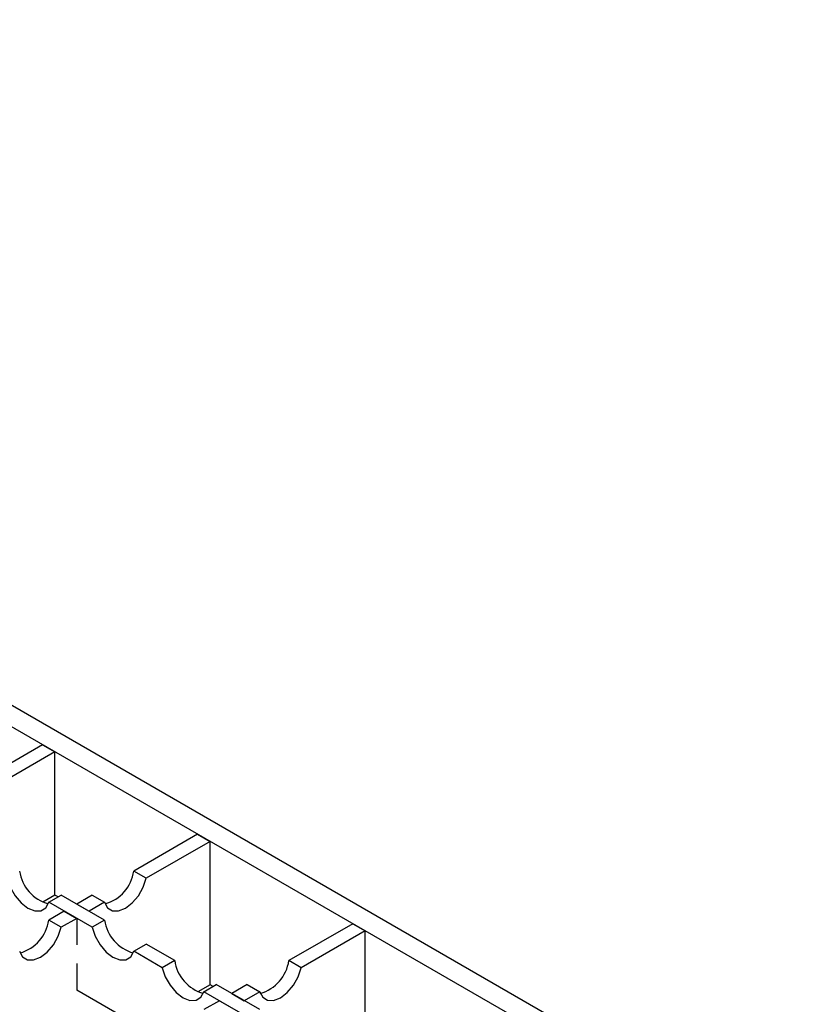
# Model space of a CAD drawing. Units: millimetres. Extents: x 0 to 420, y 0 to 297.
# Drawn here: x 139 to 157, y 71 to 94 of the extents above; entities that cross this region are included whole.
import ezdxf

# ---------------------------------------------------------------- set-up
doc = ezdxf.new("R2010")
doc.units = ezdxf.units.MM

msp = doc.modelspace()

# ---------------------------------------------------------------- linework, layer by layer
at = {"color": 7, "linetype": 'Continuous', "lineweight": 25}
for p, q in [((200.1138, 42.8746), (58.7631, 124.4545)), ((65.1135, 120.2997), (199.6895, 42.6298)), ((139.4794, 77.3798), (138.0233, 76.5394)), ((139.4794, 77.3798), (138.0233, 76.5394)), ((139.4794, 77.3798), (138.0233, 76.5394)), ((139.4794, 77.3798), (138.0233, 76.5394)), ((139.4794, 77.3798), (138.0233, 76.5394)), ((139.4794, 77.3798), (138.0233, 76.5394)), ((139.4794, 77.3798), (138.0233, 76.5394)), ((139.4794, 77.3798), (138.0233, 76.5394)), ((139.7622, 77.2165), (138.3062, 76.3762)), ((139.7622, 77.2165), (138.3062, 76.3762)), ((139.7622, 77.2165), (138.3062, 76.3762)), ((139.7622, 77.2165), (138.3062, 76.3762)), ((139.7622, 77.2165), (138.3062, 76.3762)), ((139.7622, 77.2165), (138.3062, 76.3762)), ((139.7622, 77.2165), (138.3062, 76.3762)), ((139.7622, 77.2165), (138.3062, 76.3762)), ((139.4794, 77.3798), (139.7622, 77.2165)), ((139.4794, 77.3798), (139.7622, 77.2165)), ((139.4794, 77.3798), (139.7622, 77.2165)), ((139.4794, 77.3798), (139.7622, 77.2165)), ((139.4794, 77.3798), (139.7622, 77.2165)), ((139.4794, 77.3798), (139.7622, 77.2165)), ((139.4794, 77.3798), (139.7622, 77.2165)), ((139.4794, 77.3798), (139.7622, 77.2165)), ((139.7622, 73.95), (139.7622, 77.2165)), ((139.7622, 73.95), (139.7622, 77.2165)), ((139.7622, 73.95), (139.7622, 77.2165)), ((139.7622, 73.95), (139.7622, 77.2165)), ((139.7622, 73.95), (139.7622, 77.2165)), ((139.7622, 73.95), (139.7622, 77.2165)), ((139.7622, 73.95), (139.7622, 77.2165)), ((139.7622, 73.95), (139.7622, 77.2165)), ((143.0149, 75.3393), (141.5588, 74.4989)), ((143.0149, 75.3393), (141.5588, 74.4989)), ((143.0149, 75.3393), (141.5588, 74.4989)), ((143.0149, 75.3393), (141.5588, 74.4989)), ((143.0149, 75.3393), (141.5588, 74.4989)), ((143.0149, 75.3393), (141.5588, 74.4989)), ((143.0149, 75.3393), (141.5588, 74.4989)), ((143.0149, 75.3393), (141.5588, 74.4989)), ((143.0149, 75.3393), (141.5588, 74.4989)), ((143.0149, 75.3393), (141.5588, 74.4989)), ((143.0149, 75.3393), (141.5588, 74.4989)), ((143.0149, 75.3393), (143.2977, 75.176)), ((143.0149, 75.3393), (143.2977, 75.176)), ((143.0149, 75.3393), (143.2977, 75.176)), ((143.0149, 75.3393), (143.2977, 75.176)), ((143.0149, 75.3393), (143.2977, 75.176)), ((143.0149, 75.3393), (143.2977, 75.176)), ((143.0149, 75.3393), (143.2977, 75.176)), ((143.0149, 75.3393), (143.2977, 75.176)), ((143.0149, 75.3393), (143.2977, 75.176)), ((143.0149, 75.3393), (143.2977, 75.176)), ((143.0149, 75.3393), (143.2977, 75.176)), ((143.2977, 75.176), (141.8417, 74.3357)), ((143.2977, 75.176), (141.8417, 74.3357)), ((143.2977, 75.176), (141.8417, 74.3357)), ((143.2977, 75.176), (141.8417, 74.3357)), ((143.2977, 75.176), (141.8417, 74.3357)), ((143.2977, 75.176), (141.8417, 74.3357)), ((143.2977, 75.176), (141.8417, 74.3357)), ((143.2977, 75.176), (141.8417, 74.3357)), ((143.2977, 75.176), (141.8417, 74.3357)), ((143.2977, 75.176), (141.8417, 74.3357)), ((143.2977, 75.176), (141.8417, 74.3357)), ((143.2977, 71.9094), (143.2977, 75.176)), ((143.2977, 71.9094), (143.2977, 75.176)), ((143.2977, 71.9094), (143.2977, 75.176)), ((143.2977, 71.9094), (143.2977, 75.176)), ((143.2977, 71.9094), (143.2977, 75.176)), ((143.2977, 71.9094), (143.2977, 75.176)), ((143.2977, 71.9094), (143.2977, 75.176)), ((143.2977, 71.9094), (143.2977, 75.176)), ((143.2977, 71.9094), (143.2977, 75.176)), ((143.2977, 71.9094), (143.2977, 75.176)), ((143.2977, 71.9094), (143.2977, 75.176)), ((141.8417, 74.3357), (141.5588, 74.4989)), ((141.8417, 74.3357), (141.5588, 74.4989)), ((141.8417, 74.3357), (141.5588, 74.4989)), ((141.8417, 74.3357), (141.5588, 74.4989)), ((141.8417, 74.3357), (141.5588, 74.4989)), ((141.8417, 74.3357), (141.5588, 74.4989)), ((141.8417, 74.3357), (141.5588, 74.4989)), ((141.8417, 74.3357), (141.5588, 74.4989)), ((141.8417, 74.3357), (141.5588, 74.4989)), ((141.8417, 74.3357), (141.5588, 74.4989)), ((141.8417, 74.3357), (141.5588, 74.4989)), ((139.7622, 73.95), (139.4836, 73.7892)), ((139.7622, 73.95), (139.4836, 73.7892)), ((139.7622, 73.95), (139.4836, 73.7892)), ((139.7622, 73.95), (139.4836, 73.7892)), ((139.7622, 73.95), (139.4836, 73.7892)), ((139.7622, 73.95), (139.4836, 73.7892)), ((139.7622, 73.95), (139.4836, 73.7892)), ((139.7622, 73.95), (139.4836, 73.7892)), ((139.6214, 73.7881), (139.9042, 73.9514)), ((139.832, 73.9097), (139.7622, 73.95)), ((140.893, 73.3807), (139.9042, 73.9514)), ((140.6102, 73.9514), (140.2572, 73.7477)), ((140.6102, 73.9514), (140.2572, 73.7477)), ((140.6102, 73.9514), (140.2572, 73.7477)), ((140.6102, 73.9514), (140.2572, 73.7477)), ((140.6102, 73.9514), (140.2572, 73.7477)), ((140.6102, 73.9514), (140.2572, 73.7477)), ((140.6102, 73.9514), (140.2572, 73.7477)), ((140.6102, 73.9514), (140.2572, 73.7477)), ((140.6102, 73.9514), (140.2572, 73.7477)), ((140.6102, 73.9514), (140.2572, 73.7477)), ((140.6102, 73.9514), (140.2572, 73.7477)), ((140.6102, 73.9514), (140.893, 73.7881)), ((140.6102, 73.9514), (140.893, 73.7881)), ((140.6102, 73.9514), (140.893, 73.7881)), ((140.6102, 73.9514), (140.893, 73.7881)), ((140.6102, 73.9514), (140.893, 73.7881)), ((140.6102, 73.9514), (140.893, 73.7881)), ((140.6102, 73.9514), (140.893, 73.7881)), ((140.6102, 73.9514), (140.893, 73.7881)), ((140.6102, 73.9514), (140.893, 73.7881)), ((140.6102, 73.9514), (140.893, 73.7881)), ((140.6102, 73.9514), (140.893, 73.7881)), ((140.6102, 73.2175), (139.6214, 73.7881)), ((140.2572, 73.7477), (140.54, 73.5844)), ((140.2572, 73.7477), (140.54, 73.5844)), ((140.2572, 73.7477), (140.54, 73.5844)), ((140.2572, 73.7477), (140.54, 73.5844)), ((140.2572, 73.7477), (140.54, 73.5844)), ((140.2572, 73.7477), (140.54, 73.5844)), ((140.2572, 73.7477), (140.54, 73.5844)), ((140.2572, 73.7477), (140.54, 73.5844)), ((140.2572, 73.7477), (140.54, 73.5844)), ((140.2572, 73.7477), (140.54, 73.5844)), ((140.2572, 73.7477), (140.54, 73.5844)), ((140.893, 73.7881), (140.54, 73.5844)), ((140.893, 73.7881), (140.54, 73.5844)), ((140.893, 73.7881), (140.54, 73.5844)), ((140.893, 73.7881), (140.54, 73.5844)), ((140.893, 73.7881), (140.54, 73.5844)), ((140.893, 73.7881), (140.54, 73.5844)), ((140.893, 73.7881), (140.54, 73.5844)), ((140.893, 73.7881), (140.54, 73.5844)), ((140.893, 73.7881), (140.54, 73.5844)), ((140.893, 73.7881), (140.54, 73.5844)), ((140.893, 73.7881), (140.54, 73.5844)), ((139.9743, 73.5844), (139.6214, 73.3807)), ((139.9743, 73.5844), (139.6214, 73.3807)), ((139.9743, 73.5844), (139.6214, 73.3807)), ((139.9743, 73.5844), (139.6214, 73.3807)), ((139.9743, 73.5844), (139.6214, 73.3807)), ((139.9743, 73.5844), (139.6214, 73.3807)), ((139.9743, 73.5844), (139.6214, 73.3807)), ((139.9743, 73.5844), (139.6214, 73.3807)), ((139.9743, 73.5844), (139.6214, 73.3807)), ((139.9743, 73.5844), (139.6214, 73.3807)), ((139.9743, 73.5844), (139.6214, 73.3807)), ((140.2572, 73.4212), (139.9042, 73.2175)), ((140.2572, 73.4212), (139.9042, 73.2175)), ((140.2572, 73.4212), (139.9042, 73.2175)), ((140.2572, 73.4212), (139.9042, 73.2175)), ((140.2572, 73.4212), (139.9042, 73.2175)), ((140.2572, 73.4212), (139.9042, 73.2175)), ((140.2572, 73.4212), (139.9042, 73.2175)), ((140.2572, 73.4212), (139.9042, 73.2175)), ((140.2572, 73.4212), (139.9042, 73.2175)), ((140.2572, 73.4212), (139.9042, 73.2175)), ((140.2572, 73.4212), (139.9042, 73.2175)), ((139.9743, 73.5844), (140.2572, 73.4212)), ((139.9743, 73.5844), (140.2572, 73.4212)), ((139.9743, 73.5844), (140.2572, 73.4212)), ((139.9743, 73.5844), (140.2572, 73.4212)), ((139.9743, 73.5844), (140.2572, 73.4212)), ((139.9743, 73.5844), (140.2572, 73.4212)), ((139.9743, 73.5844), (140.2572, 73.4212)), ((139.9743, 73.5844), (140.2572, 73.4212)), ((139.9743, 73.5844), (140.2572, 73.4212)), ((139.9743, 73.5844), (140.2572, 73.4212)), ((139.9743, 73.5844), (140.2572, 73.4212)), ((140.2572, 73.4212), (140.2572, 72.8156)), ((140.2572, 73.4212), (140.2572, 72.8156)), ((140.2572, 73.4212), (140.2572, 72.8156)), ((140.2572, 73.4212), (140.2572, 72.8156)), ((140.2572, 73.4212), (140.2572, 72.8156)), ((140.2572, 73.4212), (140.2572, 72.8156)), ((140.2572, 73.4212), (140.2572, 72.8156)), ((140.2572, 73.4212), (140.2572, 72.8156)), ((140.2572, 73.4212), (140.2572, 72.8156)), ((140.2572, 73.4212), (140.2572, 72.8156)), ((140.2572, 73.4212), (140.2572, 72.8156)), ((139.9042, 73.2175), (139.6214, 73.3807)), ((139.9042, 73.2175), (139.6214, 73.3807)), ((139.9042, 73.2175), (139.6214, 73.3807)), ((139.9042, 73.2175), (139.6214, 73.3807)), ((139.9042, 73.2175), (139.6214, 73.3807)), ((139.9042, 73.2175), (139.6214, 73.3807)), ((139.9042, 73.2175), (139.6214, 73.3807)), ((139.9042, 73.2175), (139.6214, 73.3807)), ((139.9042, 73.2175), (139.6214, 73.3807)), ((139.9042, 73.2175), (139.6214, 73.3807)), ((139.9042, 73.2175), (139.6214, 73.3807)), ((140.893, 73.3807), (140.6102, 73.2175)), ((146.5504, 73.2987), (145.0944, 72.4584)), ((146.5504, 73.2987), (146.8333, 73.1355)), ((146.8333, 73.1355), (145.3772, 72.2951)), ((146.8333, 69.8689), (146.8333, 73.1355)), ((141.5588, 72.6699), (141.8417, 72.8332)), ((142.4911, 72.4584), (141.8417, 72.8332)), ((142.2082, 72.2951), (141.5588, 72.6699)), ((140.2572, 72.3934), (140.2572, 71.7879)), ((140.2572, 72.3934), (140.2572, 71.7879)), ((140.2572, 72.3934), (140.2572, 71.7879)), ((140.2572, 72.3934), (140.2572, 71.7879)), ((140.2572, 72.3934), (140.2572, 71.7879)), ((140.2572, 72.3934), (140.2572, 71.7879)), ((140.2572, 72.3934), (140.2572, 71.7879)), ((140.2572, 72.3934), (140.2572, 71.7879)), ((140.2572, 72.3934), (140.2572, 71.7879)), ((140.2572, 72.3934), (140.2572, 71.7879)), ((140.2572, 72.3934), (140.2572, 71.7879)), ((142.4911, 72.4584), (142.2082, 72.2951)), ((145.3772, 72.2951), (145.0944, 72.4584)), ((143.2977, 71.9094), (143.0191, 71.7487)), ((143.2977, 71.9094), (143.0191, 71.7487)), ((143.2977, 71.9094), (143.0191, 71.7487)), ((143.2977, 71.9094), (143.0191, 71.7487)), ((143.2977, 71.9094), (143.0191, 71.7487)), ((143.2977, 71.9094), (143.0191, 71.7487)), ((143.2977, 71.9094), (143.0191, 71.7487)), ((143.2977, 71.9094), (143.0191, 71.7487)), ((143.2977, 71.9094), (143.0191, 71.7487)), ((143.2977, 71.9094), (143.0191, 71.7487)), ((143.2977, 71.9094), (143.0191, 71.7487)), ((143.1569, 71.7476), (143.4397, 71.9109)), ((143.3675, 71.8692), (143.2977, 71.9094)), ((144.4285, 71.3402), (143.4397, 71.9109)), ((144.1457, 71.9109), (143.7927, 71.7071)), ((144.1457, 71.9109), (144.4285, 71.7476)), ((142.0949, 70.7273), (140.2572, 71.7879)), ((144.1457, 71.1769), (143.1569, 71.7476)), ((143.7927, 71.7071), (144.0756, 71.5439)), ((144.4285, 71.7476), (144.0756, 71.5439)), ((143.5099, 71.5439), (143.1569, 71.3402)), ((143.5099, 71.5439), (143.7927, 71.3807))]:
    msp.add_line(p, q, dxfattribs=at)
at = {"color": 7, "linetype": 'Continuous', "lineweight": 25, "flags": 128}
for points in [[(138.6727, 74.3357), (138.7413, 74.1319), (138.8512, 73.9376), (138.9912, 73.7726), (139.147, 73.6536), (139.3029, 73.5927), (139.4428, 73.5962), (139.5527, 73.6636), (139.6214, 73.7881)], [(140.893, 73.7881), (140.9616, 73.6636), (141.0715, 73.5962), (141.2115, 73.5927), (141.3673, 73.6536), (141.5232, 73.7726), (141.6631, 73.9376), (141.773, 74.1319), (141.8417, 74.3357)], [(140.893, 73.7881), (140.9616, 73.6636), (141.0715, 73.5962), (141.2115, 73.5927), (141.3673, 73.6536), (141.5232, 73.7726), (141.6631, 73.9376), (141.773, 74.1319), (141.8417, 74.3357)], [(140.893, 73.7881), (140.9616, 73.6636), (141.0715, 73.5962), (141.2115, 73.5927), (141.3673, 73.6536), (141.5232, 73.7726), (141.6631, 73.9376), (141.773, 74.1319), (141.8417, 74.3357)], [(140.893, 73.7881), (140.9616, 73.6636), (141.0715, 73.5962), (141.2115, 73.5927), (141.3673, 73.6536), (141.5232, 73.7726), (141.6631, 73.9376), (141.773, 74.1319), (141.8417, 74.3357)], [(140.893, 73.7881), (140.9616, 73.6636), (141.0715, 73.5962), (141.2115, 73.5927), (141.3673, 73.6536), (141.5232, 73.7726), (141.6631, 73.9376), (141.773, 74.1319), (141.8417, 74.3357)], [(140.893, 73.7881), (140.9616, 73.6636), (141.0715, 73.5962), (141.2115, 73.5927), (141.3673, 73.6536), (141.5232, 73.7726), (141.6631, 73.9376), (141.773, 74.1319), (141.8417, 74.3357)], [(140.893, 73.7881), (140.9616, 73.6636), (141.0715, 73.5962), (141.2115, 73.5927), (141.3673, 73.6536), (141.5232, 73.7726), (141.6631, 73.9376), (141.773, 74.1319), (141.8417, 74.3357)], [(140.893, 73.7881), (140.9616, 73.6636), (141.0715, 73.5962), (141.2115, 73.5927), (141.3673, 73.6536), (141.5232, 73.7726), (141.6631, 73.9376), (141.773, 74.1319), (141.8417, 74.3357)], [(140.893, 73.7881), (140.9616, 73.6636), (141.0715, 73.5962), (141.2115, 73.5927), (141.3673, 73.6536), (141.5232, 73.7726), (141.6631, 73.9376), (141.773, 74.1319), (141.8417, 74.3357)], [(140.893, 73.7881), (140.9616, 73.6636), (141.0715, 73.5962), (141.2115, 73.5927), (141.3673, 73.6536), (141.5232, 73.7726), (141.6631, 73.9376), (141.773, 74.1319), (141.8417, 74.3357)], [(140.893, 73.7881), (140.9616, 73.6636), (141.0715, 73.5962), (141.2115, 73.5927), (141.3673, 73.6536), (141.5232, 73.7726), (141.6631, 73.9376), (141.773, 74.1319), (141.8417, 74.3357)], [(138.9555, 72.6699), (139.0242, 72.5454), (139.1341, 72.478), (139.274, 72.4745), (139.4299, 72.5354), (139.5857, 72.6544), (139.7257, 72.8194), (139.8356, 73.0137), (139.9042, 73.2175)], [(138.9555, 72.6699), (139.0242, 72.5454), (139.1341, 72.478), (139.274, 72.4745), (139.4299, 72.5354), (139.5857, 72.6544), (139.7257, 72.8194), (139.8356, 73.0137), (139.9042, 73.2175)], [(138.9555, 72.6699), (139.0242, 72.5454), (139.1341, 72.478), (139.274, 72.4745), (139.4299, 72.5354), (139.5857, 72.6544), (139.7257, 72.8194), (139.8356, 73.0137), (139.9042, 73.2175)], [(138.9555, 72.6699), (139.0242, 72.5454), (139.1341, 72.478), (139.274, 72.4745), (139.4299, 72.5354), (139.5857, 72.6544), (139.7257, 72.8194), (139.8356, 73.0137), (139.9042, 73.2175)], [(138.9555, 72.6699), (139.0242, 72.5454), (139.1341, 72.478), (139.274, 72.4745), (139.4299, 72.5354), (139.5857, 72.6544), (139.7257, 72.8194), (139.8356, 73.0137), (139.9042, 73.2175)], [(138.9555, 72.6699), (139.0242, 72.5454), (139.1341, 72.478), (139.274, 72.4745), (139.4299, 72.5354), (139.5857, 72.6544), (139.7257, 72.8194), (139.8356, 73.0137), (139.9042, 73.2175)], [(138.9555, 72.6699), (139.0242, 72.5454), (139.1341, 72.478), (139.274, 72.4745), (139.4299, 72.5354), (139.5857, 72.6544), (139.7257, 72.8194), (139.8356, 73.0137), (139.9042, 73.2175)], [(138.9555, 72.6699), (139.0242, 72.5454), (139.1341, 72.478), (139.274, 72.4745), (139.4299, 72.5354), (139.5857, 72.6544), (139.7257, 72.8194), (139.8356, 73.0137), (139.9042, 73.2175)], [(138.9555, 72.6699), (139.0242, 72.5454), (139.1341, 72.478), (139.274, 72.4745), (139.4299, 72.5354), (139.5857, 72.6544), (139.7257, 72.8194), (139.8356, 73.0137), (139.9042, 73.2175)], [(138.9555, 72.6699), (139.0242, 72.5454), (139.1341, 72.478), (139.274, 72.4745), (139.4299, 72.5354), (139.5857, 72.6544), (139.7257, 72.8194), (139.8356, 73.0137), (139.9042, 73.2175)], [(138.9555, 72.6699), (139.0242, 72.5454), (139.1341, 72.478), (139.274, 72.4745), (139.4299, 72.5354), (139.5857, 72.6544), (139.7257, 72.8194), (139.8356, 73.0137), (139.9042, 73.2175)], [(140.6102, 73.2175), (140.6788, 73.0137), (140.7887, 72.8194), (140.9287, 72.6544), (141.0845, 72.5354), (141.2403, 72.4745), (141.3803, 72.478), (141.4902, 72.5454), (141.5588, 72.6699)], [(142.2082, 72.2951), (142.2769, 72.0914), (142.3868, 71.8971), (142.5267, 71.7321), (142.6826, 71.6131), (142.8384, 71.5522), (142.9784, 71.5556), (143.0883, 71.6231), (143.1569, 71.7476)], [(144.4285, 71.7476), (144.4972, 71.6231), (144.6071, 71.5556), (144.7471, 71.5522), (144.9029, 71.6131), (145.0587, 71.7321), (145.1987, 71.8971), (145.3086, 72.0914), (145.3772, 72.2951)]]:
    msp.add_lwpolyline(points, dxfattribs=at)
at = {"color": 7, "linetype": 'Continuous', "lineweight": 25}
for centre, start, end in [((139.8583, 74.6295), 188.23482, 254.10914), ((140.6561, 74.6295), 285.89086, 351.76518), ((140.6561, 74.6295), 285.89086, 351.76518), ((140.6561, 74.6295), 285.89086, 351.76518), ((140.6561, 74.6295), 285.89086, 351.76518), ((140.6561, 74.6295), 285.89086, 351.76518), ((140.6561, 74.6295), 285.89086, 351.76518), ((140.6561, 74.6295), 285.89086, 351.76518), ((140.6561, 74.6295), 285.89086, 351.76518), ((140.6561, 74.6295), 285.89086, 351.76518), ((140.6561, 74.6295), 285.89086, 351.76518), ((140.6561, 74.6295), 285.89086, 351.76518), ((138.7186, 73.5113), 285.89086, 351.76518), ((138.7186, 73.5113), 285.89086, 351.76518), ((138.7186, 73.5113), 285.89086, 351.76518), ((138.7186, 73.5113), 285.89086, 351.76518), ((138.7186, 73.5113), 285.89086, 351.76518), ((138.7186, 73.5113), 285.89086, 351.76518), ((138.7186, 73.5113), 285.89086, 351.76518), ((138.7186, 73.5113), 285.89086, 351.76518), ((138.7186, 73.5113), 285.89086, 351.76518), ((138.7186, 73.5113), 285.89086, 351.76518), ((138.7186, 73.5113), 285.89086, 351.76518), ((141.7958, 73.5113), 188.23482, 254.10914), ((143.3938, 72.589), 188.23482, 254.10914), ((144.1916, 72.589), 285.89086, 351.76518)]:
    msp.add_arc(centre, 0.9122, start, end, dxfattribs=at)

doc.saveas('drawing.dxf')
